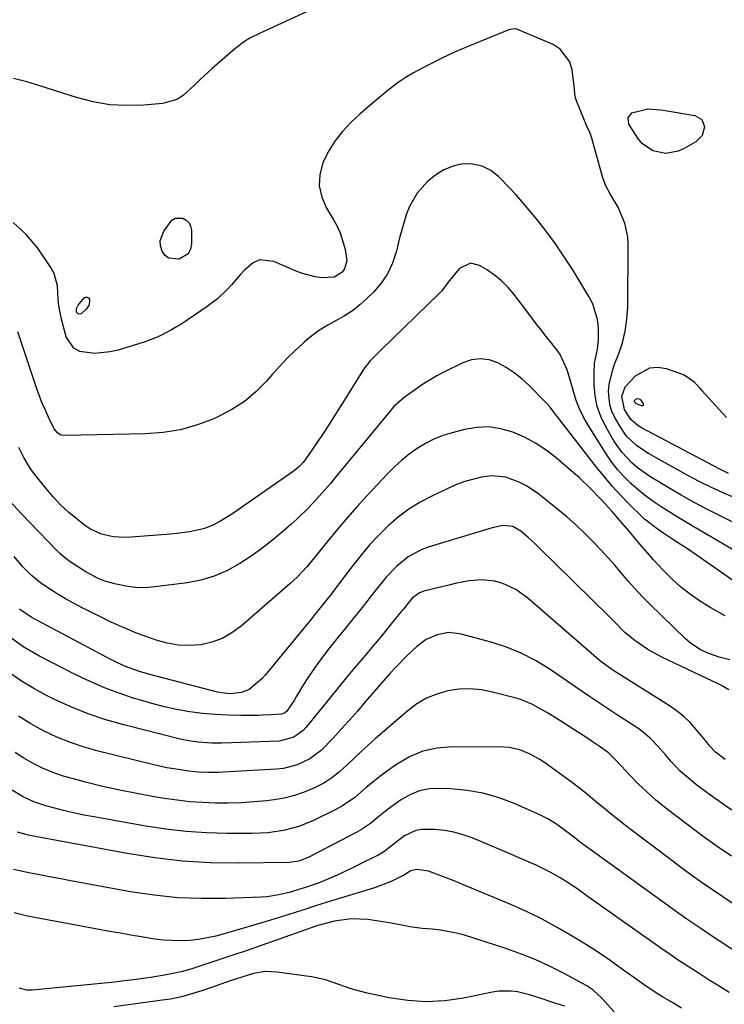
# Model space of a CAD drawing. Units: inches. Extents: x 1852216 to 1857466, y 463507 to 468787.
# Drawn here: x 1852894 to 1853095, y 466143 to 466423 of the extents above; entities that cross this region are included whole.
import ezdxf

# ---------------------------------------------------------------- set-up
doc = ezdxf.new("R2010")
doc.units = ezdxf.units.IN
doc.header["$MEASUREMENT"] = 0
for name, color, linetype in [('1', 7, 'Continuous'), ('7', 7, 'Continuous'), ('8', 7, 'Continuous')]:
    doc.layers.add(name, color=color, linetype=linetype)

msp = doc.modelspace()

# ---------------------------------------------------------------- linework, layer by layer
at = {"layer": '1', "color": 18}
for points in [[(1853063.76, 466140.41, 1722), (1853060.26, 466144.33, 1722), (1853057.71, 466146.68, 1722), (1853056.56, 466147.45, 1722), (1853055.96, 466147.8, 1722), (1853049.31, 466151.43, 1722), (1853045.32, 466153.45, 1722), (1853041.27, 466155.32, 1722), (1853037.11, 466156.96, 1722), (1853032.89, 466158.44, 1722), (1853021.09, 466162.21, 1722), (1853018.83, 466162.84, 1722), (1853014.24, 466163.71, 1722), (1853011.9, 466163.95, 1722), (1853009, 466164.18, 1722), (1853005.46, 466164.66, 1722), (1853003.7, 466164.98, 1722), (1853000.18, 466165.66, 1722), (1852996.65, 466166.23, 1722), (1852993.5, 466166.7, 1722), (1852988.72, 466166.94, 1722), (1852983.98, 466166.24, 1722), (1852979.28, 466165.02, 1722), (1852978.44, 466164.75, 1722), (1852977.61, 466164.46, 1722), (1852971.22, 466162.14, 1722), (1852967.18, 466160.7, 1722), (1852963.14, 466159.28, 1722), (1852959.09, 466157.9, 1722), (1852955.02, 466156.55, 1722), (1852942.99, 466152.6, 1722), (1852940.24, 466151.8, 1722), (1852935.56, 466150.83, 1722), (1852932.09, 466150.28, 1722), (1852929.41, 466149.88, 1722), (1852926.73, 466149.51, 1722), (1852924.03, 466149.19, 1722), (1852921.34, 466148.9, 1722), (1852897.8, 466146.6, 1722), (1852896.28, 466146.6, 1722), (1852894.08, 466147.16, 1722)], [(1853049.67, 466141.97, 1720), (1853046.32, 466143.06, 1720), (1853043, 466144.22, 1720), (1853039.65, 466145.27, 1720), (1853036.22, 466146.05, 1720), (1853034.39, 466146.28, 1720), (1853030.87, 466146.25, 1720), (1853029.11, 466146, 1720), (1853020.82, 466144.3, 1720), (1853015.51, 466143.55, 1720), (1853010.2, 466143.25, 1720), (1853004.89, 466143.61, 1720), (1852999.59, 466144.41, 1720), (1852992.93, 466145.84, 1720), (1852989.03, 466146.86, 1720), (1852985.24, 466148.22, 1720), (1852981.43, 466149.51, 1720), (1852977.49, 466150.33, 1720), (1852967.66, 466151.73, 1720), (1852964.25, 466151.86, 1720), (1852960.89, 466151.3, 1720), (1852957.56, 466150.32, 1720), (1852954.27, 466149.24, 1720), (1852950.27, 466147.85, 1720), (1852946.5, 466146.52, 1720), (1852943.65, 466145.61, 1720), (1852940.38, 466144.69, 1720), (1852937.24, 466144.02, 1720), (1852935.65, 466143.77, 1720), (1852921.11, 466141.85, 1720)]]:
    msp.add_polyline3d(points, dxfattribs=at)
at = {"layer": '7', "color": 18}
for points in [[(1852976.07, 466425.52, 1752), (1852967.76, 466421.68, 1752), (1852966.17, 466420.95, 1752), (1852962.98, 466419.49, 1752), (1852959.82, 466417.98, 1752), (1852958.32, 466417.1, 1752), (1852955.54, 466415.01, 1752), (1852949.09, 466409.36, 1752), (1852945.75, 466406.3, 1752), (1852944.14, 466404.71, 1752), (1852940.88, 466401.68, 1752), (1852939.07, 466400.55, 1752), (1852934.92, 466399.4, 1752), (1852929.62, 466398.92, 1752), (1852924.74, 466398.78, 1752), (1852919.91, 466399.03, 1752), (1852915.15, 466399.86, 1752), (1852910.43, 466401.08, 1752), (1852899.95, 466404.47, 1752), (1852896.21, 466405.56, 1752), (1852892.43, 466406.51, 1752)], [(1853088.78, 466394.86, 1752), (1853089.53, 466392.71, 1752), (1853088.84, 466390.26, 1752), (1853087.03, 466388.47, 1752), (1853083.76, 466386.57, 1752), (1853082.05, 466385.81, 1752), (1853078.47, 466385.17, 1752), (1853074.83, 466385.86, 1752), (1853071.89, 466387.84, 1752), (1853070.71, 466389.26, 1752), (1853068.01, 466393.52, 1752), (1853067.73, 466395.3, 1752), (1853068.83, 466396.74, 1752), (1853073.38, 466397.87, 1752), (1853077.07, 466397.6, 1752), (1853078.29, 466397.42, 1752), (1853086.8, 466396, 1752), (1853088.78, 466394.86, 1752)], [(1853110.18, 466273.6, 1748), (1853094.18, 466281.68, 1748), (1853090.39, 466283.64, 1748), (1853086.63, 466285.65, 1748), (1853082.91, 466287.74, 1748), (1853079.21, 466289.88, 1748), (1853075.37, 466292.16, 1748), (1853073.65, 466293.24, 1748), (1853070.38, 466295.63, 1748), (1853068.82, 466296.94, 1748), (1853066.02, 466299.84, 1748), (1853063.72, 466303.16, 1748), (1853061.28, 466307.35, 1748), (1853059.94, 466310.14, 1748), (1853058.9, 466313.01, 1748), (1853058.33, 466316, 1748), (1853058.07, 466319.08, 1748), (1853058.04, 466322.65, 1748), (1853058.21, 466325.36, 1748), (1853059.04, 466329.34, 1748), (1853059.34, 466332.01, 1748), (1853059.27, 466335.45, 1748), (1853059, 466337.8, 1748), (1853057.65, 466342.26, 1748), (1853056.58, 466344.36, 1748), (1853051.95, 466351.92, 1748), (1853049.54, 466355.7, 1748), (1853047.02, 466359.4, 1748), (1853044.35, 466362.99, 1748), (1853041.58, 466366.51, 1748), (1853040.08, 466368.33, 1748), (1853037.95, 466370.85, 1748), (1853035.78, 466373.34, 1748), (1853033.53, 466375.76, 1748), (1853031.24, 466378.14, 1748), (1853030.81, 466378.58, 1748), (1853028.56, 466380.3, 1748), (1853026.14, 466381.54, 1748), (1853023.48, 466382.07, 1748), (1853020.65, 466382.14, 1748), (1853017.82, 466381.5, 1748), (1853015.17, 466380.5, 1748), (1853012.78, 466378.98, 1748), (1853010.57, 466377.1, 1748), (1853007.62, 466373.8, 1748), (1853005.38, 466370.03, 1748), (1853004.56, 466367.96, 1748), (1853003.27, 466363.65, 1748), (1853002.68, 466361.47, 1748), (1853001.58, 466357.03, 1748), (1853000.52, 466353.85, 1748), (1852999.14, 466350.85, 1748), (1852997.29, 466348.13, 1748), (1852995.11, 466345.58, 1748), (1852993.27, 466343.77, 1748), (1852991.24, 466341.95, 1748), (1852989.12, 466340.28, 1748), (1852986.84, 466338.81, 1748), (1852984.46, 466337.49, 1748), (1852982.07, 466336.18, 1748), (1852979.76, 466334.75, 1748), (1852977.57, 466333.14, 1748), (1852975.46, 466331.41, 1748), (1852974.96, 466330.97, 1748), (1852972.7, 466328.88, 1748), (1852970.5, 466326.74, 1748), (1852968.39, 466324.51, 1748), (1852966.34, 466322.23, 1748), (1852964.64, 466320.26, 1748), (1852961.6, 466317.19, 1748), (1852958.34, 466314.42, 1748), (1852954.74, 466312.11, 1748), (1852950.92, 466310.1, 1748), (1852949.61, 466309.52, 1748), (1852944.89, 466307.75, 1748), (1852940.09, 466306.38, 1748), (1852935.16, 466305.58, 1748), (1852930.13, 466305.17, 1748), (1852907.17, 466304.69, 1748), (1852906.08, 466304.86, 1748), (1852905.13, 466305.39, 1748), (1852904.02, 466306.66, 1748), (1852903.75, 466307.15, 1748), (1852902.35, 466310.11, 1748), (1852901.44, 466312.11, 1748), (1852900.58, 466314.14, 1748), (1852899.06, 466318.28, 1748), (1852893.73, 466334.26, 1748)], [(1852938.56, 466366.66, 1752), (1852940.73, 466366.67, 1752), (1852941.74, 466366.09, 1752), (1852942.52, 466365.36, 1752), (1852942.98, 466364.38, 1752), (1852943.21, 466363.25, 1752), (1852943.25, 466359.34, 1752), (1852942.91, 466357.81, 1752), (1852942.26, 466356.53, 1752), (1852939.7, 466355, 1752), (1852936.65, 466355.32, 1752), (1852935.65, 466356.15, 1752), (1852934.81, 466357.29, 1752), (1852934.42, 466358.76, 1752), (1852934.32, 466360.21, 1752), (1852935.29, 466362.99, 1752), (1852937.66, 466366.13, 1752), (1852938.56, 466366.66, 1752)], [(1853099.84, 466270.87, 1746), (1853086.47, 466278.7, 1746), (1853084.12, 466280.09, 1746), (1853081.78, 466281.5, 1746), (1853079.46, 466282.94, 1746), (1853077.15, 466284.4, 1746), (1853074.89, 466285.92, 1746), (1853072.69, 466287.53, 1746), (1853070.58, 466289.25, 1746), (1853068.53, 466291.05, 1746), (1853066.55, 466293.04, 1746), (1853064.72, 466295.07, 1746), (1853063.05, 466297.25, 1746), (1853061.49, 466299.52, 1746), (1853056.34, 466307.68, 1746), (1853055.05, 466309.96, 1746), (1853053.89, 466312.3, 1746), (1853052.94, 466314.73, 1746), (1853052.14, 466317.23, 1746), (1853051.39, 466319.97, 1746), (1853050.36, 466323.46, 1746), (1853048.41, 466327.84, 1746), (1853047.71, 466328.81, 1746), (1853046.01, 466330.93, 1746), (1853044.41, 466332.94, 1746), (1853042.82, 466334.96, 1746), (1853041.25, 466336.99, 1746), (1853039.7, 466339.04, 1746), (1853035.3, 466344.91, 1746), (1853033.56, 466346.96, 1746), (1853031.68, 466348.86, 1746), (1853029.59, 466350.52, 1746), (1853027.36, 466352.03, 1746), (1853025.37, 466353.21, 1746), (1853022.76, 466353.82, 1746), (1853019.7, 466352.34, 1746), (1853016.69, 466348.81, 1746), (1853014.61, 466345.99, 1746), (1853013.81, 466345.14, 1746), (1852997.32, 466329.12, 1746), (1852996.06, 466327.9, 1746), (1852994.19, 466326.06, 1746), (1852993.1, 466324.72, 1746), (1852992.6, 466324, 1746), (1852985.84, 466313.21, 1746), (1852984.11, 466310.48, 1746), (1852982.35, 466307.75, 1746), (1852980.56, 466305.05, 1746), (1852978.76, 466302.37, 1746), (1852975.83, 466298.07, 1746), (1852975.06, 466297.05, 1746), (1852973.73, 466295.68, 1746), (1852972.74, 466294.86, 1746), (1852972.23, 466294.48, 1746), (1852954.99, 466282.53, 1746), (1852951.54, 466280.34, 1746), (1852949.13, 466279.08, 1746), (1852946.6, 466278.14, 1746), (1852942.63, 466277.27, 1746), (1852939.04, 466276.75, 1746), (1852937.24, 466276.57, 1746), (1852926.03, 466275.69, 1746), (1852924.3, 466275.63, 1746), (1852920.87, 466275.87, 1746), (1852917.52, 466276.63, 1746), (1852914.44, 466278.06, 1746), (1852913.01, 466279.01, 1746), (1852910.69, 466280.77, 1746), (1852908.24, 466282.79, 1746), (1852905.9, 466284.93, 1746), (1852903.73, 466287.23, 1746), (1852901.67, 466289.66, 1746), (1852898.2, 466294.07, 1746), (1852897.2, 466295.43, 1746), (1852895.45, 466298.3, 1746), (1852893.99, 466301.34, 1746)], [(1852913.45, 466344.18, 1752), (1852913.81, 466343.95, 1752), (1852914.13, 466343.53, 1752), (1852914.08, 466341.98, 1752), (1852913.22, 466340.7, 1752), (1852911.73, 466339.46, 1752), (1852910.99, 466339.32, 1752), (1852910.47, 466339.86, 1752), (1852910.41, 466340.97, 1752), (1852910.86, 466341.87, 1752), (1852912.56, 466343.88, 1752), (1852913.03, 466344.13, 1752), (1852913.45, 466344.18, 1752)], [(1853101.75, 466260.53, 1744), (1853088.44, 466269.81, 1744), (1853084.65, 466272.4, 1744), (1853080.82, 466274.92, 1744), (1853077.93, 466276.8, 1744), (1853076.05, 466278.07, 1744), (1853072.46, 466280.85, 1744), (1853071.63, 466281.62, 1744), (1853068.18, 466285.04, 1744), (1853065.7, 466287.59, 1744), (1853063.28, 466290.2, 1744), (1853060.98, 466292.91, 1744), (1853058.74, 466295.68, 1744), (1853047.57, 466310.09, 1744), (1853047.15, 466310.63, 1744), (1853045.49, 466312.83, 1744), (1853044.59, 466313.87, 1744), (1853044.12, 466314.37, 1744), (1853039.46, 466319.06, 1744), (1853037.43, 466320.91, 1744), (1853035.29, 466322.62, 1744), (1853032.98, 466324.11, 1744), (1853030.58, 466325.45, 1744), (1853028.09, 466326.26, 1744), (1853025.6, 466326.61, 1744), (1853023.11, 466326.26, 1744), (1853020.63, 466325.44, 1744), (1853015.18, 466322.75, 1744), (1853013.2, 466321.71, 1744), (1853009.37, 466319.42, 1744), (1853005.46, 466316.7, 1744), (1853003.9, 466315.53, 1744), (1853000.98, 466312.96, 1744), (1852999.68, 466311.51, 1744), (1852984.32, 466292.82, 1744), (1852982.83, 466291.03, 1744), (1852979.78, 466287.52, 1744), (1852976.61, 466284.11, 1744), (1852973.28, 466280.87, 1744), (1852971.56, 466279.31, 1744), (1852969.29, 466277.32, 1744), (1852966.35, 466274.87, 1744), (1852963.33, 466272.52, 1744), (1852960.21, 466270.31, 1744), (1852957.01, 466268.2, 1744), (1852953.26, 466266.16, 1744), (1852949.66, 466264.6, 1744), (1852945.9, 466263.52, 1744), (1852942.03, 466262.76, 1744), (1852932.8, 466261.55, 1744), (1852930.02, 466261.33, 1744), (1852927.23, 466261.39, 1744), (1852924.46, 466261.72, 1744), (1852921.73, 466262.3, 1744), (1852918.53, 466263.23, 1744), (1852916.64, 466263.95, 1744), (1852913.06, 466265.86, 1744), (1852908.94, 466268.49, 1744), (1852907.84, 466269.25, 1744), (1852905.76, 466270.95, 1744), (1852904.8, 466271.89, 1744), (1852894.62, 466282.49, 1744), (1852891.43, 466286.04, 1744)], [(1853096.41, 466293.93, 1752), (1853093.94, 466295.12, 1752), (1853071.81, 466306.79, 1752), (1853070.62, 466307.5, 1752), (1853068.53, 466309.31, 1752), (1853066.76, 466312.1, 1752), (1853065.92, 466315.91, 1752), (1853066.92, 466318.63, 1752), (1853069.84, 466321.74, 1752), (1853073.92, 466324.04, 1752), (1853076.2, 466324.17, 1752), (1853078.6, 466323.79, 1752), (1853083.72, 466322.01, 1752), (1853086.47, 466320.16, 1752), (1853088.18, 466318.23, 1752), (1853088.75, 466317.6, 1752), (1853093.85, 466312.04, 1752), (1853095.8, 466309.85, 1752)], [(1853071.36, 466314.82, 1754), (1853072.06, 466313.76, 1754), (1853072.09, 466313.49, 1754), (1853072.04, 466313.3, 1754), (1853071.85, 466313.21, 1754), (1853071.58, 466313.19, 1754), (1853070, 466313.86, 1754), (1853069.82, 466314, 1754), (1853069.6, 466314.34, 1754), (1853069.58, 466314.66, 1754), (1853069.65, 466314.8, 1754), (1853070.05, 466315.18, 1754), (1853070.41, 466315.26, 1754), (1853071.1, 466315.06, 1754), (1853071.36, 466314.82, 1754)], [(1853095.44, 466253.27, 1742), (1853091.34, 466255.55, 1742), (1853088.42, 466257.41, 1742), (1853085.52, 466259.42, 1742), (1853082.74, 466261.57, 1742), (1853080.14, 466263.93, 1742), (1853077.65, 466266.43, 1742), (1853075.01, 466269.3, 1742), (1853073.94, 466270.48, 1742), (1853071.85, 466272.88, 1742), (1853070.82, 466274.1, 1742), (1853067.94, 466277.55, 1742), (1853065.44, 466280.48, 1742), (1853063.23, 466283.03, 1742), (1853060.01, 466286.57, 1742), (1853057.06, 466289.62, 1742), (1853053.85, 466292.66, 1742), (1853052.19, 466294.12, 1742), (1853047.21, 466298.37, 1742), (1853044.34, 466300.56, 1742), (1853041.36, 466302.55, 1742), (1853038.19, 466304.22, 1742), (1853034.89, 466305.69, 1742), (1853031.48, 466306.64, 1742), (1853028.05, 466307.16, 1742), (1853024.58, 466307.03, 1742), (1853021.08, 466306.46, 1742), (1853017.53, 466305.53, 1742), (1853014.9, 466304.7, 1742), (1853012.36, 466303.7, 1742), (1853009.93, 466302.44, 1742), (1853007.58, 466301.02, 1742), (1853005.34, 466299.4, 1742), (1853003.19, 466297.68, 1742), (1853001.16, 466295.83, 1742), (1852999.21, 466293.88, 1742), (1852993.37, 466287.64, 1742), (1852990.52, 466284.52, 1742), (1852987.72, 466281.37, 1742), (1852984.99, 466278.15, 1742), (1852982.3, 466274.89, 1742), (1852978.7, 466270.41, 1742), (1852977.85, 466269.36, 1742), (1852976.1, 466267.3, 1742), (1852973.35, 466264.33, 1742), (1852971.37, 466262.5, 1742), (1852957.38, 466250.32, 1742), (1852954.77, 466248.42, 1742), (1852952, 466246.86, 1742), (1852949.01, 466245.8, 1742), (1852945.86, 466245.08, 1742), (1852942.62, 466244.87, 1742), (1852939.4, 466244.97, 1742), (1852936.24, 466245.53, 1742), (1852933.1, 466246.39, 1742), (1852930.04, 466247.48, 1742), (1852927.57, 466248.4, 1742), (1852925.13, 466249.38, 1742), (1852922.72, 466250.43, 1742), (1852920.33, 466251.53, 1742), (1852914.77, 466254.21, 1742), (1852912.25, 466255.47, 1742), (1852909.76, 466256.78, 1742), (1852907.31, 466258.16, 1742), (1852904.89, 466259.59, 1742), (1852901.64, 466261.64, 1742), (1852900.19, 466262.67, 1742), (1852897.45, 466264.94, 1742), (1852894.94, 466267.46, 1742), (1852892.67, 466270.2, 1742)], [(1853096.5, 466232.16, 1738), (1853094.24, 466233.5, 1738), (1853093.65, 466233.79, 1738), (1853077.35, 466241.51, 1738), (1853073.39, 466243.67, 1738), (1853069.68, 466246.25, 1738), (1853066.87, 466248.47, 1738), (1853063.55, 466251.84, 1738), (1853062.22, 466253.18, 1738), (1853042.22, 466272.88, 1738), (1853041.24, 466273.82, 1738), (1853039.24, 466275.65, 1738), (1853037.14, 466277.42, 1738), (1853034.89, 466278.75, 1738), (1853032.07, 466279.04, 1738), (1853028.96, 466278.38, 1738), (1853010.72, 466272.84, 1738), (1853008.72, 466272.1, 1738), (1853005, 466270.1, 1738), (1853001.68, 466267.4, 1738), (1852998.71, 466264.32, 1738), (1852996.77, 466261.9, 1738), (1852995.16, 466259.83, 1738), (1852993.54, 466257.76, 1738), (1852991.9, 466255.7, 1738), (1852990.26, 466253.65, 1738), (1852984.57, 466246.64, 1738), (1852981.95, 466243.34, 1738), (1852979.41, 466239.98, 1738), (1852978, 466238.04, 1738), (1852976.01, 466235.02, 1738), (1852974.63, 466232.73, 1738), (1852973.2, 466230.37, 1738), (1852972.46, 466229.21, 1738), (1852970.42, 466226.16, 1738), (1852969.76, 466225.56, 1738), (1852968.89, 466225.3, 1738), (1852965.84, 466225.05, 1738), (1852963.49, 466224.95, 1738), (1852962.31, 466224.92, 1738), (1852957.32, 466224.89, 1738), (1852953.65, 466224.95, 1738), (1852949.99, 466225.13, 1738), (1852946.34, 466225.5, 1738), (1852942.71, 466225.98, 1738), (1852939.08, 466226.64, 1738), (1852935.48, 466227.39, 1738), (1852931.92, 466228.3, 1738), (1852928.39, 466229.31, 1738), (1852926.85, 466229.78, 1738), (1852922.61, 466231.21, 1738), (1852918.43, 466232.78, 1738), (1852914.33, 466234.56, 1738), (1852910.28, 466236.49, 1738), (1852899.65, 466241.88, 1738), (1852895.4, 466244.33, 1738), (1852891.44, 466247.22, 1738)], [(1853095.43, 466212.31, 1736), (1853092.68, 466214.4, 1736), (1853090.98, 466216.28, 1736), (1853089.79, 466217.77, 1736), (1853087.21, 466220.9, 1736), (1853085.44, 466222.86, 1736), (1853083.55, 466224.69, 1736), (1853081.49, 466226.33, 1736), (1853079.32, 466227.84, 1736), (1853064.45, 466237.16, 1736), (1853063.14, 466238, 1736), (1853060.61, 466239.8, 1736), (1853060, 466240.29, 1736), (1853059.41, 466240.79, 1736), (1853039.15, 466258.36, 1736), (1853035.77, 466260.78, 1736), (1853032, 466262.52, 1736), (1853029.77, 466263.18, 1736), (1853026.17, 466263.58, 1736), (1853022.5, 466263.24, 1736), (1853018.85, 466262.58, 1736), (1853017.04, 466262.17, 1736), (1853009.45, 466260.3, 1736), (1853008.25, 466259.87, 1736), (1853006.21, 466258.34, 1736), (1853004.67, 466256.48, 1736), (1853003.67, 466255.22, 1736), (1853003.16, 466254.6, 1736), (1853000.21, 466250.98, 1736), (1852998.48, 466248.88, 1736), (1852996.74, 466246.79, 1736), (1852995, 466244.71, 1736), (1852992.15, 466241.36, 1736), (1852989.73, 466238.49, 1736), (1852987.34, 466235.59, 1736), (1852984.98, 466232.68, 1736), (1852982.61, 466229.76, 1736), (1852975.85, 466221.44, 1736), (1852975.1, 466220.62, 1736), (1852972.44, 466218.67, 1736), (1852968.2, 466217.57, 1736), (1852951.89, 466217, 1736), (1852950.92, 466216.98, 1736), (1852948.99, 466216.98, 1736), (1852945.13, 466217.24, 1736), (1852943.01, 466217.53, 1736), (1852940.97, 466217.92, 1736), (1852939.96, 466218.16, 1736), (1852923.91, 466222.21, 1736), (1852918.79, 466223.68, 1736), (1852913.75, 466225.36, 1736), (1852908.83, 466227.36, 1736), (1852903.99, 466229.56, 1736), (1852901.84, 466230.63, 1736), (1852898.21, 466232.59, 1736), (1852894.69, 466234.71, 1736), (1852891.33, 466237.08, 1736)], [(1853097.38, 466197.9, 1734), (1853094.84, 466199.63, 1734), (1853092.32, 466201.39, 1734), (1853089.84, 466203.21, 1734), (1853087.38, 466205.06, 1734), (1853085.63, 466206.42, 1734), (1853082.65, 466208.97, 1734), (1853079.96, 466211.82, 1734), (1853078.47, 466213.56, 1734), (1853076.31, 466216.02, 1734), (1853074.07, 466218.4, 1734), (1853071.6, 466220.5, 1734), (1853070.27, 466221.44, 1734), (1853064.73, 466225.01, 1734), (1853060.73, 466227.63, 1734), (1853056.76, 466230.3, 1734), (1853052.81, 466233, 1734), (1853048.85, 466235.7, 1734), (1853045.21, 466238.2, 1734), (1853041.31, 466240.58, 1734), (1853037.29, 466242.68, 1734), (1853033.07, 466244.36, 1734), (1853028.73, 466245.77, 1734), (1853019.8, 466248.16, 1734), (1853016.51, 466248.53, 1734), (1853013.25, 466247.93, 1734), (1853010.19, 466246.52, 1734), (1853007.46, 466244.54, 1734), (1853004.72, 466242.02, 1734), (1853001.38, 466238.62, 1734), (1852999.79, 466236.85, 1734), (1852992.8, 466228.74, 1734), (1852990.53, 466226.13, 1734), (1852988.25, 466223.53, 1734), (1852985.93, 466220.96, 1734), (1852983.6, 466218.41, 1734), (1852980.23, 466214.92, 1734), (1852977, 466212.53, 1734), (1852973.36, 466210.79, 1734), (1852969.48, 466209.79, 1734), (1852967.47, 466209.56, 1734), (1852952.21, 466208.69, 1734), (1852950.82, 466208.63, 1734), (1852948.04, 466208.61, 1734), (1852945.26, 466208.73, 1734), (1852942.49, 466209, 1734), (1852940.04, 466209.35, 1734), (1852936.22, 466210.01, 1734), (1852932.45, 466210.85, 1734), (1852916.63, 466214.71, 1734), (1852912.62, 466215.84, 1734), (1852908.67, 466217.15, 1734), (1852904.82, 466218.73, 1734), (1852901.03, 466220.48, 1734), (1852897.38, 466222.49, 1734), (1852893.84, 466224.67, 1734)], [(1853097.22, 466184.8, 1732), (1853093.18, 466187.58, 1732), (1853089.18, 466190.41, 1732), (1853085.24, 466193.32, 1732), (1853081.34, 466196.29, 1732), (1853078.18, 466198.75, 1732), (1853075.58, 466200.88, 1732), (1853073.05, 466203.08, 1732), (1853070.64, 466205.41, 1732), (1853068.3, 466207.82, 1732), (1853064.48, 466211.96, 1732), (1853063.73, 466212.76, 1732), (1853062.17, 466214.28, 1732), (1853059.23, 466216.32, 1732), (1853057.23, 466217.64, 1732), (1853056.23, 466218.29, 1732), (1853047.28, 466224.09, 1732), (1853044.55, 466225.79, 1732), (1853040.34, 466228.12, 1732), (1853037.38, 466229.32, 1732), (1853035.84, 466229.79, 1732), (1853029.1, 466231.58, 1732), (1853025.92, 466232.19, 1732), (1853022.74, 466232.5, 1732), (1853019.54, 466232.35, 1732), (1853016.33, 466231.91, 1732), (1853013.23, 466231, 1732), (1853010.28, 466229.81, 1732), (1853007.54, 466228.18, 1732), (1853004.94, 466226.26, 1732), (1852995.73, 466218.29, 1732), (1852993.63, 466216.44, 1732), (1852991.55, 466214.56, 1732), (1852989.52, 466212.63, 1732), (1852987.51, 466210.68, 1732), (1852985.44, 466208.82, 1732), (1852983.27, 466207.12, 1732), (1852980.93, 466205.64, 1732), (1852978.13, 466204.15, 1732), (1852975.38, 466203, 1732), (1852972.58, 466202.04, 1732), (1852969.69, 466201.35, 1732), (1852966.76, 466200.85, 1732), (1852964.62, 466200.6, 1732), (1852960.99, 466200.24, 1732), (1852957.36, 466199.99, 1732), (1852953.72, 466199.88, 1732), (1852950.07, 466199.89, 1732), (1852946.42, 466200.04, 1732), (1852942.79, 466200.3, 1732), (1852939.17, 466200.72, 1732), (1852935.56, 466201.23, 1732), (1852932.55, 466201.73, 1732), (1852927.64, 466202.61, 1732), (1852922.74, 466203.58, 1732), (1852917.87, 466204.68, 1732), (1852913.01, 466205.87, 1732), (1852909.16, 466206.88, 1732), (1852906.29, 466207.73, 1732), (1852903.46, 466208.72, 1732), (1852900.71, 466209.89, 1732), (1852898.02, 466211.2, 1732), (1852895.41, 466212.69, 1732), (1852892.89, 466214.29, 1732)], [(1853114.23, 466147.12, 1728), (1853093.71, 466160.65, 1728), (1853091.86, 466161.87, 1728), (1853088.19, 466164.33, 1728), (1853084.53, 466166.83, 1728), (1853080.92, 466169.38, 1728), (1853079.12, 466170.67, 1728), (1853053.83, 466189, 1728), (1853053.04, 466189.59, 1728), (1853049.9, 466192.01, 1728), (1853047.03, 466194.07, 1728), (1853044.87, 466195.4, 1728), (1853042.6, 466196.53, 1728), (1853035.06, 466199.85, 1728), (1853030.74, 466201.46, 1728), (1853026.34, 466202.75, 1728), (1853021.83, 466203.53, 1728), (1853017.24, 466203.99, 1728), (1853014.17, 466204.12, 1728), (1853011.15, 466203.94, 1728), (1853008.24, 466203.38, 1728), (1853005.5, 466202.25, 1728), (1853002.87, 466200.74, 1728), (1852999.08, 466197.99, 1728), (1852996.66, 466196.07, 1728), (1852994.29, 466194.1, 1728), (1852991.75, 466192.37, 1728), (1852990.41, 466191.61, 1728), (1852976.5, 466184.37, 1728), (1852973.86, 466183.34, 1728), (1852971.07, 466182.96, 1728), (1852956.53, 466182.78, 1728), (1852948.57, 466182.91, 1728), (1852940.63, 466183.36, 1728), (1852932.74, 466184.27, 1728), (1852924.87, 466185.5, 1728), (1852898.63, 466190.37, 1728), (1852896.74, 466190.77, 1728), (1852893.59, 466191.64, 1728)], [(1853096.61, 466145.9, 1726), (1853093.72, 466147.67, 1726), (1853090.86, 466149.46, 1726), (1853088.02, 466151.29, 1726), (1853083.8, 466154.02, 1726), (1853082.35, 466154.97, 1726), (1853079.5, 466156.92, 1726), (1853078.79, 466157.42, 1726), (1853078.08, 466157.91, 1726), (1853064.82, 466167.24, 1726), (1853062.54, 466168.85, 1726), (1853060.26, 466170.46, 1726), (1853057.98, 466172.08, 1726), (1853055.7, 466173.7, 1726), (1853053.79, 466175.06, 1726), (1853051.12, 466176.89, 1726), (1853048.38, 466178.6, 1726), (1853045.57, 466180.19, 1726), (1853041.49, 466182.19, 1726), (1853037.35, 466184.06, 1726), (1853033.17, 466185.85, 1726), (1853023.27, 466189.97, 1726), (1853020.68, 466190.9, 1726), (1853018.04, 466191.64, 1726), (1853015.34, 466192.12, 1726), (1853012.6, 466192.41, 1726), (1853008.99, 466192.42, 1726), (1853007.24, 466192.1, 1726), (1853004.02, 466190.53, 1726), (1853000.27, 466187.73, 1726), (1852998.08, 466186.03, 1726), (1852996.48, 466185.11, 1726), (1852985.6, 466179.72, 1726), (1852984.14, 466179.03, 1726), (1852979.66, 466177.21, 1726), (1852975.76, 466175.86, 1726), (1852973.19, 466175.04, 1726), (1852971.46, 466174.55, 1726), (1852968.17, 466173.73, 1726), (1852964.78, 466173.22, 1726), (1852963.06, 466173.1, 1726), (1852952.88, 466172.71, 1726), (1852946.09, 466172.68, 1726), (1852939.31, 466172.94, 1726), (1852932.56, 466173.64, 1726), (1852925.84, 466174.65, 1726), (1852908.2, 466177.87, 1726), (1852905.46, 466178.38, 1726), (1852902.73, 466178.9, 1726), (1852900, 466179.43, 1726), (1852897.27, 466179.97, 1726), (1852892.47, 466180.95, 1726)], [(1853083.03, 466141.48, 1724), (1853080.68, 466142.85, 1724), (1853077.55, 466144.7, 1724), (1853076.02, 466145.65, 1724), (1853072.99, 466147.63, 1724), (1853070.01, 466149.68, 1724), (1853067.08, 466151.8, 1724), (1853065.12, 466153.24, 1724), (1853062.67, 466155.01, 1724), (1853060.18, 466156.73, 1724), (1853057.65, 466158.38, 1724), (1853055.09, 466160, 1724), (1853051.82, 466162, 1724), (1853047.55, 466164.48, 1724), (1853043.21, 466166.82, 1724), (1853038.77, 466168.97, 1724), (1853034.26, 466170.98, 1724), (1853020.3, 466176.84, 1724), (1853018.59, 466177.55, 1724), (1853015.14, 466178.91, 1724), (1853010.8, 466180.48, 1724), (1853007.45, 466180.99, 1724), (1853005.69, 466180.62, 1724), (1853004.14, 466179.57, 1724), (1853000.2, 466177.52, 1724), (1852995.67, 466175.84, 1724), (1852994.14, 466175.34, 1724), (1852982.89, 466171.91, 1724), (1852980.44, 466171.15, 1724), (1852977.99, 466170.39, 1724), (1852975.55, 466169.6, 1724), (1852973.11, 466168.81, 1724), (1852970.68, 466168.03, 1724), (1852968.23, 466167.25, 1724), (1852965.78, 466166.51, 1724), (1852963.32, 466165.77, 1724), (1852952.58, 466162.61, 1724), (1852950.15, 466161.98, 1724), (1852945.24, 466161.05, 1724), (1852942.76, 466160.75, 1724), (1852940.26, 466160.62, 1724), (1852935.28, 466160.81, 1724), (1852932.8, 466161.12, 1724), (1852928.86, 466161.78, 1724), (1852925.89, 466162.29, 1724), (1852922.93, 466162.81, 1724), (1852919.97, 466163.34, 1724), (1852898.4, 466167.28, 1724), (1852896.48, 466167.67, 1724), (1852892.67, 466168.64, 1724)]]:
    msp.add_polyline3d(points, dxfattribs=at)
at = {"layer": '8', "color": 18}
for points in [[(1853098.64, 466286.76, 1750), (1853095.07, 466288.27, 1750), (1853091.53, 466289.87, 1750), (1853088.07, 466291.61, 1750), (1853084.64, 466293.43, 1750), (1853073.58, 466299.59, 1750), (1853070.21, 466301.82, 1750), (1853067.28, 466304.58, 1750), (1853065.74, 466306.77, 1750), (1853063.94, 466309.87, 1750), (1853063.11, 466311.64, 1750), (1853062.5, 466313.47, 1750), (1853062.18, 466317.32, 1750), (1853062.4, 466319.3, 1750), (1853063.27, 466323.16, 1750), (1853063.92, 466325.04, 1750), (1853065.02, 466327.81, 1750), (1853066.11, 466331.1, 1750), (1853066.95, 466334.44, 1750), (1853067.42, 466337.84, 1750), (1853067.64, 466341.3, 1750), (1853067.76, 466359.18, 1750), (1853067.64, 466361.27, 1750), (1853066.79, 466365.31, 1750), (1853064.88, 466369.82, 1750), (1853062.76, 466373.47, 1750), (1853061.4, 466375.9, 1750), (1853060.44, 466378.52, 1750), (1853057.4, 466389.47, 1750), (1853056.93, 466390.89, 1750), (1853056, 466392.94, 1750), (1853055.09, 466395.01, 1750), (1853053.01, 466400.13, 1750), (1853052.81, 466400.71, 1750), (1853052.56, 466401.91, 1750), (1853052.46, 466403.75, 1750), (1853052.4, 466404.37, 1750), (1853051.83, 466408.95, 1750), (1853051.14, 466411.28, 1750), (1853048.4, 466414.9, 1750), (1853046.36, 466416.2, 1750), (1853036.24, 466420.51, 1750), (1853035.94, 466420.61, 1750), (1853035.63, 466420.68, 1750), (1853034.05, 466420.47, 1750), (1853033.75, 466420.36, 1750), (1853025.54, 466417.08, 1750), (1853021.88, 466415.56, 1750), (1853018.26, 466413.98, 1750), (1853014.67, 466412.3, 1750), (1853011.12, 466410.55, 1750), (1853009, 466409.48, 1750), (1853006.58, 466408.15, 1750), (1853004.21, 466406.73, 1750), (1853001.93, 466405.17, 1750), (1852999.72, 466403.51, 1750), (1852997.56, 466401.76, 1750), (1852995.44, 466399.98, 1750), (1852993.34, 466398.16, 1750), (1852991.27, 466396.31, 1750), (1852988.77, 466394.03, 1750), (1852986.29, 466391.45, 1750), (1852984.07, 466388.69, 1750), (1852982.23, 466385.65, 1750), (1852980.65, 466382.44, 1750), (1852979.83, 466379.13, 1750), (1852979.63, 466375.87, 1750), (1852980.36, 466372.69, 1750), (1852981.71, 466369.56, 1750), (1852983.64, 466366.43, 1750), (1852984.76, 466364.38, 1750), (1852985.74, 466362.26, 1750), (1852987.07, 466357.79, 1750), (1852987.53, 466354.57, 1750), (1852986.85, 466352.25, 1750), (1852986.09, 466351.21, 1750), (1852983.96, 466349.85, 1750), (1852980.38, 466349.67, 1750), (1852978.51, 466349.96, 1750), (1852974.88, 466350.92, 1750), (1852973.11, 466351.59, 1750), (1852966.66, 466354.38, 1750), (1852962.6, 466354.77, 1750), (1852960.79, 466353.98, 1750), (1852958.4, 466351.92, 1750), (1852957.15, 466350.52, 1750), (1852954.63, 466347.72, 1750), (1852953.37, 466346.33, 1750), (1852950.68, 466343.73, 1750), (1852947.7, 466341.46, 1750), (1852940.42, 466336.61, 1750), (1852938.99, 466335.69, 1750), (1852937.52, 466334.83, 1750), (1852934.5, 466333.26, 1750), (1852932.95, 466332.57, 1750), (1852929.77, 466331.36, 1750), (1852928.15, 466330.83, 1750), (1852922.27, 466329.08, 1750), (1852920.06, 466328.55, 1750), (1852915.58, 466328.07, 1750), (1852911.33, 466328.68, 1750), (1852909.66, 466329.6, 1750), (1852907.5, 466332.9, 1750), (1852906.1, 466337.92, 1750), (1852905.34, 466341.69, 1750), (1852905.2, 466343.6, 1750), (1852905.05, 466347.4, 1750), (1852904.02, 466350.94, 1750), (1852903.12, 466352.6, 1750), (1852899.35, 466358.13, 1750), (1852896.05, 466362.06, 1750), (1852892.34, 466365.45, 1750)], [(1853096.78, 466240.75, 1740), (1853093.72, 466241.48, 1740), (1853090.75, 466242.52, 1740), (1853088.59, 466243.52, 1740), (1853085.55, 466245.51, 1740), (1853084.16, 466246.72, 1740), (1853073.89, 466256.71, 1740), (1853071.8, 466258.82, 1740), (1853069.75, 466260.97, 1740), (1853067.77, 466263.18, 1740), (1853065.85, 466265.44, 1740), (1853063.93, 466267.71, 1740), (1853061.97, 466269.95, 1740), (1853059.97, 466272.14, 1740), (1853057.93, 466274.3, 1740), (1853055.15, 466277.08, 1740), (1853052.76, 466279.34, 1740), (1853050.28, 466281.5, 1740), (1853047.75, 466283.6, 1740), (1853042.25, 466287.97, 1740), (1853038.73, 466290.36, 1740), (1853036.84, 466291.34, 1740), (1853032.87, 466292.8, 1740), (1853028.76, 466293.18, 1740), (1853025.96, 466292.82, 1740), (1853021.14, 466291.57, 1740), (1853018.81, 466290.71, 1740), (1853016.52, 466289.73, 1740), (1853011.74, 466287.46, 1740), (1853008.41, 466285.68, 1740), (1853005.21, 466283.71, 1740), (1853002.2, 466281.44, 1740), (1852999.33, 466278.98, 1740), (1852996.64, 466276.3, 1740), (1852994.04, 466273.54, 1740), (1852991.59, 466270.65, 1740), (1852989.23, 466267.67, 1740), (1852985, 466262.03, 1740), (1852983.15, 466259.6, 1740), (1852980.31, 466256.02, 1740), (1852978.39, 466253.65, 1740), (1852977.42, 466252.47, 1740), (1852964.19, 466236.37, 1740), (1852963.38, 466235.44, 1740), (1852959.69, 466232.26, 1740), (1852957.5, 466231.4, 1740), (1852954.29, 466231.11, 1740), (1852951.83, 466231.33, 1740), (1852950.61, 466231.58, 1740), (1852931.34, 466236.56, 1740), (1852928.41, 466237.4, 1740), (1852924.12, 466238.98, 1740), (1852921.34, 466240.24, 1740), (1852919.98, 466240.93, 1740), (1852897.53, 466252.89, 1740), (1852894.13, 466255.21, 1740)], [(1853097.7, 466171.23, 1730), (1853094.74, 466173.21, 1730), (1853091.79, 466175.2, 1730), (1853088.86, 466177.22, 1730), (1853085.95, 466179.27, 1730), (1853083.08, 466181.37, 1730), (1853080.23, 466183.5, 1730), (1853067.52, 466193.17, 1730), (1853065.21, 466194.96, 1730), (1853062.91, 466196.77, 1730), (1853060.65, 466198.62, 1730), (1853058.4, 466200.49, 1730), (1853056.14, 466202.35, 1730), (1853053.86, 466204.17, 1730), (1853051.53, 466205.94, 1730), (1853049.18, 466207.67, 1730), (1853043.89, 466211.47, 1730), (1853042.58, 466212.35, 1730), (1853039.82, 466213.9, 1730), (1853036.9, 466215.09, 1730), (1853033.84, 466215.73, 1730), (1853032.27, 466215.83, 1730), (1853017.54, 466215.96, 1730), (1853013.31, 466215.59, 1730), (1853009.24, 466214.71, 1730), (1853005.4, 466213.08, 1730), (1853001.73, 466210.95, 1730), (1852998.17, 466208.4, 1730), (1852996.44, 466207.1, 1730), (1852993.08, 466204.36, 1730), (1852989.83, 466201.52, 1730), (1852986.29, 466199.09, 1730), (1852984.4, 466198.05, 1730), (1852978, 466194.92, 1730), (1852973.84, 466193.21, 1730), (1852969.48, 466192.08, 1730), (1852965.01, 466191.45, 1730), (1852960.5, 466191.25, 1730), (1852953.35, 466191.28, 1730), (1852947.52, 466191.44, 1730), (1852941.71, 466191.81, 1730), (1852935.92, 466192.48, 1730), (1852930.16, 466193.34, 1730), (1852915.39, 466195.95, 1730), (1852912.49, 466196.5, 1730), (1852909.6, 466197.1, 1730), (1852906.73, 466197.79, 1730), (1852903.87, 466198.53, 1730), (1852901.67, 466199.13, 1730), (1852898.25, 466200.29, 1730), (1852894.99, 466201.83, 1730), (1852891.92, 466203.73, 1730)]]:
    msp.add_polyline3d(points, dxfattribs=at)

doc.saveas('drawing.dxf')
